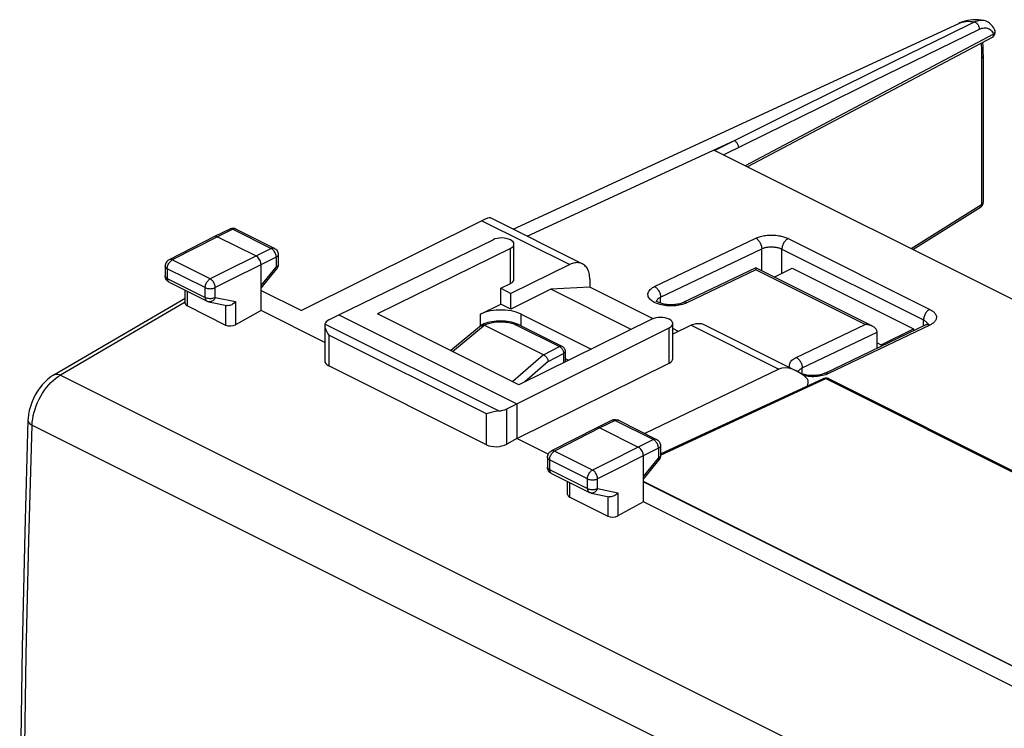
# Model space of a CAD drawing. Units: millimetres. Extents: x -40.1 to 39.2, y -36.7 to 37.4.
# Drawn here: x -40.1 to -5.6, y 12.6 to 37.4 of the extents above; entities that cross this region are included whole.
import ezdxf

# ---------------------------------------------------------------- set-up
doc = ezdxf.new("R2010")
doc.units = ezdxf.units.MM
doc.header["$LTSCALE"] = 16.335
doc.layers.get('0').update_dxf_attribs({"linetype": 'CONTINUOUS'})
for name, color, linetype in [('ASSI', 7, 'CONTINUOUS'), ('DRAFT', 7, 'CONTINUOUS'), ('IMPORT_IGES', 7, 'CONTINUOUS'), ('RACCORDO', 7, 'CONTINUOUS')]:
    doc.layers.add(name, color=color, linetype=linetype)

msp = doc.modelspace()

# ---------------------------------------------------------------- linework, layer by layer
at = {"color": 7, "linetype": 'CONTINUOUS'}
for p, q in [((-21.492, 27.976), (-22.89, 27.278)), ((-20.132, 28.05), (-21.492, 27.976)), ((-18.681, 26.571), (-21.492, 27.976)), ((-17.919, 26.944), (-20.132, 28.05)), ((-23.95, 27.101), (-23.243, 27.454)), ((-22.89, 27.278), (-23.243, 27.454)), ((-17.031, 26.5), (-17.229, 26.599))]:
    msp.add_line(p, q, dxfattribs=at)
msp.add_lwpolyline([(-22.536, 27.101), (-22.615, 27.136), (-22.7, 27.167), (-22.789, 27.193), (-22.884, 27.214), (-22.985, 27.23), (-23.087, 27.241), (-23.19, 27.246), (-23.296, 27.246), (-23.4, 27.241), (-23.502, 27.23), (-23.602, 27.214), (-23.697, 27.193), (-23.786, 27.167), (-23.871, 27.136), (-23.95, 27.101)], dxfattribs=at)
at = {"layer": 'ASSI', "color": 7, "linetype": 'CONTINUOUS'}
for p, q in [((-22.536, 27.101), (-20.089, 25.877)), ((-20.992, 25.549), (-20.874, 25.49))]:
    msp.add_line(p, q, dxfattribs=at)
at = {"layer": 'DRAFT', "color": 253, "linetype": 'CONTINUOUS'}
for p, q in [((-22.909, 28.17), (-22.909, 29.402)), ((-23.95, 26.691), (-23.95, 27.101)), ((-22.536, 26.695), (-22.536, 27.101)), ((-17.353, 25.394), (-17.353, 26.625))]:
    msp.add_line(p, q, dxfattribs=at)
at = {"layer": 'DRAFT', "color": 7, "linetype": 'CONTINUOUS'}
for p, q in [((-23.243, 28.007), (-22.909, 28.17)), ((-23.243, 27.454), (-23.243, 28.007)), ((-23.243, 28.007), (-22.89, 27.83)), ((-22.89, 27.278), (-22.89, 27.83)), ((-29.398, 26.117), (-31.622, 27.23)), ((-28.9, 27.081), (-22.677, 23.97)), ((-22.607, 24.636), (-27.556, 27.111)), ((-22.677, 22.757), (-17.353, 25.394)), ((-22.677, 23.97), (-22.677, 22.757)), ((-21.583, 22.21), (-22.677, 22.757)), ((-18.258, 21.247), (-2.491, 13.364)), ((-3.128, 12.982), (-18.258, 20.547))]:
    msp.add_line(p, q, dxfattribs=at)
for centre, start_param, end_param in [((-23.212, 28.321), -0.781899, 0.003483), ((-17.657, 25.544), -0.776081, 0.003546)]:
    msp.add_ellipse(centre, major_axis=(0.428, -0.003), ratio=0.494637, start_param=start_param, end_param=end_param, dxfattribs=at)
at = {"layer": 'IMPORT_IGES', "color": 7, "linetype": 'CONTINUOUS'}
for p, q in [((-13.686, 28.401), (-13.061, 28.714)), ((-13.061, 28.714), (-8.818, 26.592)), ((-9.95, 26.027), (-8.818, 26.592)), ((-8.818, 26.592), (-8.818, 26.517)), ((-10.091, 26.097), (-9.95, 26.027)), ((-9.95, 26.027), (-9.95, 25.976))]:
    msp.add_line(p, q, dxfattribs=at)
at = {"layer": 'RACCORDO', "color": 7, "linetype": 'CONTINUOUS'}
for p, q in [((-22.81, 30.071), (-7.227, 37.268)), ((-6.371, 37.371), (-6.371, 37.371)), ((-6.068, 36.777), (-14.624, 32.254)), ((-6.068, 36.777), (-6.05, 36.788)), ((-6.377, 36.174), (-6.377, 31.011)), ((28.399, 10.742), (-15.771, 32.828)), ((-6.379, 30.985), (-6.377, 31.011)), ((-8.835, 29.359), (-6.471, 30.841)), ((-23.9, 30.37), (-30.214, 27.225)), ((-23.619, 30.476), (-20.392, 28.862)), ((-32.719, 30.077), (-33.254, 29.816)), ((-32.702, 30.084), (-32.719, 30.077)), ((-32.497, 30.075), (-31.16, 29.407)), ((-33.256, 29.815), (-34.838, 29.003)), ((-33.254, 29.816), (-33.256, 29.815)), ((-33.143, 29.808), (-31.799, 29.137)), ((-28.9, 27.081), (-23.513, 29.705)), ((-22.909, 29.402), (-27.556, 27.111)), ((-22.784, 28.319), (-22.784, 29.551)), ((-31.022, 29.183), (-31.022, 28.836)), ((-34.974, 28.78), (-34.974, 28.44)), ((-31.622, 27.23), (-31.622, 28.832)), ((-31.622, 28.015), (-31.079, 28.677)), ((-20.833, 28.836), (-22.89, 27.83)), ((-14.331, 28.722), (-16.867, 27.509)), ((-10.25, 26.683), (-14.33, 28.722)), ((-34.971, 28.402), (-34.974, 28.441)), ((-20.132, 28.321), (-20.132, 28.05)), ((-34.836, 28.217), (-33.511, 27.554)), ((-34.271, 27.481), (-34.271, 27.934)), ((-31.622, 27.929), (-30.214, 27.225)), ((-38.863, 24.982), (-34.271, 27.66)), ((-34.198, 27.389), (-32.865, 26.722)), ((-33.45, 27.533), (-32.824, 27.403)), ((-31.622, 27.23), (-32.512, 26.733)), ((-29.254, 26.9), (-28.9, 27.081)), ((-17.96, 26.927), (-22.607, 24.636)), ((-29.398, 26.709), (-29.398, 25.475)), ((-29.396, 26.715), (-29.395, 26.686)), ((-23.932, 26.706), (-24.992, 25.829)), ((-23.904, 26.728), (-23.91, 26.724)), ((-23.9, 26.73), (-23.904, 26.728)), ((-23.894, 26.733), (-23.9, 26.73)), ((-23.9, 26.73), (-23.896, 26.732)), ((-23.832, 26.761), (-23.896, 26.732)), ((-23.765, 26.785), (-23.832, 26.761)), ((-21.748, 25.685), (-23.819, 26.72)), ((-23.035, 23.79), (-17.353, 26.625)), ((-22.662, 26.755), (-22.729, 26.781)), ((-22.598, 26.726), (-22.662, 26.755)), ((-22.598, 26.726), (-21.103, 25.978)), ((-17.229, 25.542), (-17.229, 26.774)), ((-16.59, 26.715), (-17.229, 26.403)), ((-16.149, 26.74), (-12.922, 25.127)), ((-8.382, 26.726), (-11.918, 25.034)), ((-10.091, 25.908), (-10.091, 26.475)), ((-20.992, 25.8), (-20.992, 25.432)), ((-23.74, 22.536), (-29.251, 25.292)), ((-13.523, 25.182), (-18.207, 22.93)), ((-17.658, 22.225), (-11.963, 24.855)), ((-11.795, 24.855), (-11.79, 24.852)), ((-11.79, 24.852), (7.484, 15.215)), ((-19.891, 23.133), (-21.474, 22.321)), ((-19.89, 23.134), (-19.891, 23.133)), ((-19.354, 23.394), (-19.89, 23.134)), ((-19.778, 23.126), (-18.435, 22.455)), ((-19.151, 23.401), (-19.133, 23.393)), ((-19.133, 23.393), (-17.796, 22.725)), ((-22.677, 22.757), (-23.035, 22.558)), ((-17.658, 22.501), (-17.658, 22.153)), ((-21.61, 22.098), (-21.61, 21.758)), ((-18.258, 20.547), (-18.258, 22.15)), ((-21.607, 21.72), (-21.61, 21.759)), ((-18.258, 21.333), (-17.714, 21.995)), ((-17.694, 22.024), (-17.714, 21.995)), ((-21.472, 21.535), (-20.147, 20.872)), ((-20.907, 20.798), (-20.907, 21.252)), ((-2.484, 13.367), (-18.258, 21.255)), ((-20.834, 20.707), (-19.501, 20.04)), ((-20.086, 20.851), (-19.46, 20.72)), ((-18.258, 20.547), (-19.148, 20.051))]:
    msp.add_line(p, q, dxfattribs=at)
at = {"layer": 'RACCORDO', "color": 253, "linetype": 'CONTINUOUS'}
for p, q in [((-6.017, 36.885), (-14.703, 32.293)), ((-8.352, 36.167), (-6.514, 37.061)), ((-5.975, 37.029), (-5.974, 37.025)), ((-6.068, 36.777), (-6.064, 36.78)), ((-10.213, 35.257), (-8.352, 36.167)), ((-11.309, 35.046), (-9.442, 35.967)), ((-6.433, 36.104), (-6.433, 30.941)), ((-12.095, 34.332), (-10.213, 35.257)), ((-13.188, 34.114), (-11.309, 35.046)), ((-15.077, 33.172), (-13.188, 34.114)), ((-13.986, 33.399), (-12.095, 34.332)), ((-15.456, 32.67), (-13.986, 33.399)), ((-22.321, 29.826), (-15.077, 33.172)), ((-15.771, 32.828), (-15.077, 33.172)), ((-6.377, 31.008), (-6.377, 31.011)), ((-8.903, 29.393), (-6.433, 30.941)), ((-6.47, 30.841), (-6.471, 30.841)), ((-23.9, 30.37), (-20.833, 28.836)), ((-32.608, 30.069), (-33.143, 29.808)), ((-32.608, 30.069), (-31.271, 29.4)), ((-33.143, 29.808), (-34.725, 28.996)), ((-17.865, 28.066), (-14.33, 29.758)), ((-13.198, 29.746), (-8.249, 27.271)), ((-31.271, 29.4), (-33.4, 28.334)), ((-31.248, 29.387), (-31.271, 29.4)), ((-17.657, 27.698), (-14.121, 29.39)), ((-14.121, 28.618), (-14.121, 29.39)), ((-13.414, 28.537), (-13.414, 29.378)), ((-13.414, 29.378), (-8.465, 26.903)), ((-34.748, 28.983), (-34.725, 28.996)), ((-33.4, 28.334), (-34.725, 28.996)), ((-31.094, 29.095), (-33.224, 28.029)), ((-31.094, 29.095), (-31.094, 28.748)), ((-34.901, 28.692), (-34.901, 28.352)), ((-33.576, 28.03), (-34.901, 28.692)), ((-31.622, 28.105), (-31.094, 28.748)), ((-31.079, 28.677), (-31.079, 28.677)), ((-14.33, 28.651), (-16.734, 27.5)), ((-10.511, 26.741), (-14.33, 28.651)), ((-34.901, 28.352), (-33.576, 27.69)), ((-34.198, 27.389), (-34.198, 27.898)), ((-33.576, 27.69), (-33.576, 28.03)), ((-33.224, 27.689), (-33.224, 28.029)), ((-33.224, 27.689), (-32.512, 27.541)), ((-32.512, 27.541), (-32.512, 26.733)), ((-17.657, 27.486), (-17.657, 27.698)), ((-34.271, 27.518), (-38.634, 24.974)), ((-32.865, 27.403), (-32.865, 26.722)), ((-16.783, 27.479), (-16.834, 27.459)), ((-16.734, 27.5), (-16.783, 27.479)), ((-8.465, 26.687), (-8.465, 26.903)), ((-23.317, 23.719), (-29.393, 26.757)), ((-23.896, 26.732), (-23.889, 26.735)), ((-23.866, 26.704), (-23.848, 26.696)), ((-23.864, 26.74), (-23.851, 26.739)), ((-23.819, 26.72), (-23.809, 26.725)), ((-22.688, 26.72), (-21.192, 25.973)), ((-22.598, 26.726), (-22.601, 26.728)), ((-16.59, 26.715), (-13.523, 25.182)), ((-12.916, 25.591), (-10.511, 26.741)), ((-8.249, 26.717), (-11.784, 25.025)), ((-29.251, 26.372), (-29.251, 25.292)), ((-23.74, 23.617), (-29.251, 26.372)), ((-12.707, 25.223), (-10.091, 26.475)), ((-21.748, 25.685), (-21.192, 25.973)), ((-21.103, 25.978), (-21.103, 25.978)), ((-21.749, 25.685), (-22.823, 24.745)), ((-21.585, 25.452), (-21.048, 25.73)), ((-21.048, 25.73), (-21.048, 25.404)), ((-21.585, 25.452), (-22.401, 24.738)), ((-12.707, 25.012), (-12.707, 25.223)), ((-38.634, 24.974), (8.048, 1.633)), ((-17.658, 22.178), (-11.877, 24.848)), ((-11.963, 24.855), (-11.959, 24.857)), ((-11.833, 25.004), (-11.884, 24.985)), ((-11.877, 24.848), (7.398, 15.211)), ((-11.784, 25.025), (-11.833, 25.004)), ((-23.035, 22.558), (-23.035, 23.79)), ((-23.74, 22.536), (-23.74, 23.617)), ((-39.626, 23.222), (7.032, -0.107)), ((-19.778, 23.126), (-21.361, 22.314)), ((-19.244, 23.387), (-19.778, 23.126)), ((-19.244, 23.387), (-17.907, 22.718)), ((-17.907, 22.718), (-20.036, 21.652)), ((-17.883, 22.705), (-17.907, 22.718)), ((-17.796, 22.725), (-17.796, 22.725)), ((-17.73, 22.413), (-19.859, 21.347)), ((-17.73, 22.413), (-17.73, 22.066)), ((-21.384, 22.301), (-21.361, 22.314)), ((-20.036, 21.652), (-21.361, 22.314)), ((-18.258, 21.423), (-17.73, 22.066)), ((-21.537, 22.01), (-21.537, 21.67)), ((-20.212, 21.347), (-21.537, 22.01)), ((-21.537, 21.67), (-20.212, 21.007)), ((-20.212, 21.007), (-20.212, 21.347)), ((-19.859, 21.007), (-19.859, 21.347)), ((-20.834, 20.707), (-20.834, 21.216)), ((-19.859, 21.007), (-19.148, 20.858)), ((-19.501, 20.72), (-19.501, 20.04)), ((-19.148, 20.858), (-19.148, 20.051))]:
    msp.add_line(p, q, dxfattribs=at)
for points in [[(-9.442, 35.967), (-7.601, 36.871), (-6.688, 37.317)], [(-7.227, 37.268), (-7.182, 37.286), (-7.118, 37.308), (-7.051, 37.324), (-6.982, 37.334), (-6.91, 37.339), (-6.838, 37.337), (-6.764, 37.33), (-6.688, 37.317)], [(-6.688, 37.317), (-6.636, 37.34), (-6.584, 37.357), (-6.532, 37.37), (-6.482, 37.376), (-6.432, 37.378), (-6.384, 37.374), (-6.371, 37.371)], [(-6.688, 37.317), (-6.671, 37.313), (-6.654, 37.305), (-6.637, 37.296), (-6.62, 37.284), (-6.603, 37.269), (-6.588, 37.253), (-6.573, 37.235), (-6.56, 37.215), (-6.548, 37.195), (-6.538, 37.173), (-6.529, 37.15), (-6.522, 37.128), (-6.518, 37.105), (-6.515, 37.083), (-6.514, 37.061)], [(-6.514, 37.061), (-6.472, 37.08), (-6.431, 37.094), (-6.391, 37.103), (-6.351, 37.109), (-6.311, 37.11), (-6.273, 37.107), (-6.237, 37.099), (-6.201, 37.087), (-6.168, 37.071), (-6.137, 37.05), (-6.108, 37.025), (-6.081, 36.996)], [(-6.081, 36.996), (-6.057, 36.963), (-6.036, 36.926), (-6.017, 36.885)], [(-6.064, 36.78), (-6.053, 36.787), (-6.044, 36.797), (-6.036, 36.808), (-6.029, 36.821), (-6.024, 36.835), (-6.02, 36.85), (-6.018, 36.867), (-6.017, 36.885)], [(-5.974, 37.025), (-5.97, 37.012), (-5.969, 36.999), (-5.968, 36.985), (-5.97, 36.971), (-5.973, 36.957), (-5.978, 36.944), (-5.984, 36.931), (-5.991, 36.919), (-5.999, 36.907), (-6.007, 36.896), (-6.017, 36.885)], [(-6.457, 36.572), (-6.452, 36.532), (-6.447, 36.485), (-6.443, 36.438), (-6.44, 36.39), (-6.438, 36.343), (-6.436, 36.295), (-6.435, 36.247), (-6.434, 36.199), (-6.433, 36.151), (-6.433, 36.104)], [(-6.377, 36.126), (-6.378, 36.115), (-6.381, 36.105), (-6.387, 36.094), (-6.396, 36.084), (-6.406, 36.074), (-6.419, 36.065), (-6.433, 36.056)], [(-15.077, 33.172), (-15.058, 33.162), (-15.039, 33.148), (-15.022, 33.132), (-15.005, 33.114), (-14.99, 33.094), (-14.976, 33.072), (-14.963, 33.049), (-14.953, 33.025), (-14.945, 33), (-14.939, 32.976), (-14.936, 32.952), (-14.935, 32.928)], [(-6.433, 30.941), (-6.421, 30.948), (-6.41, 30.956), (-6.401, 30.964), (-6.393, 30.972), (-6.386, 30.98), (-6.381, 30.989), (-6.378, 30.999), (-6.377, 31.006)], [(-6.433, 30.941), (-6.433, 30.924), (-6.434, 30.908), (-6.436, 30.893), (-6.441, 30.88), (-6.446, 30.867), (-6.453, 30.857), (-6.462, 30.848), (-6.47, 30.841)], [(-32.608, 30.069), (-32.631, 30.078), (-32.653, 30.084), (-32.675, 30.086), (-32.695, 30.084), (-32.715, 30.078), (-32.719, 30.077)], [(-32.497, 30.075), (-32.501, 30.077), (-32.52, 30.083), (-32.541, 30.086), (-32.563, 30.084), (-32.585, 30.078), (-32.608, 30.069)], [(-14.33, 29.758), (-14.301, 29.771), (-14.27, 29.784), (-14.236, 29.796), (-14.2, 29.808), (-14.161, 29.819), (-14.119, 29.829), (-14.075, 29.839), (-14.029, 29.847), (-13.981, 29.854), (-13.931, 29.859), (-13.881, 29.863), (-13.83, 29.866), (-13.778, 29.866), (-13.726, 29.865), (-13.675, 29.863), (-13.625, 29.859), (-13.575, 29.853), (-13.527, 29.846), (-13.481, 29.838), (-13.436, 29.828), (-13.395, 29.818), (-13.356, 29.807), (-13.32, 29.796), (-13.286, 29.784), (-13.254, 29.771), (-13.225, 29.759), (-13.198, 29.746)], [(-14.33, 29.758), (-14.308, 29.745), (-14.286, 29.73), (-14.264, 29.712), (-14.244, 29.692), (-14.224, 29.67), (-14.206, 29.645), (-14.189, 29.62), (-14.173, 29.592), (-14.16, 29.564), (-14.148, 29.535), (-14.138, 29.506), (-14.131, 29.476), (-14.125, 29.447), (-14.122, 29.418), (-14.121, 29.39)], [(-13.198, 29.746), (-13.221, 29.733), (-13.243, 29.718), (-13.265, 29.701), (-13.286, 29.681), (-13.306, 29.659), (-13.325, 29.634), (-13.343, 29.608), (-13.359, 29.581), (-13.373, 29.553), (-13.385, 29.524), (-13.396, 29.494), (-13.404, 29.464), (-13.41, 29.435), (-13.413, 29.406), (-13.414, 29.378)], [(-31.16, 29.407), (-31.164, 29.408), (-31.183, 29.415), (-31.204, 29.417), (-31.225, 29.415), (-31.248, 29.41), (-31.271, 29.4)], [(-31.204, 29.351), (-31.226, 29.371), (-31.248, 29.387)], [(-31.118, 29.216), (-31.131, 29.246), (-31.146, 29.275), (-31.163, 29.303), (-31.183, 29.328), (-31.204, 29.351)], [(-14.121, 29.39), (-14.104, 29.398), (-14.084, 29.406), (-14.063, 29.413), (-14.04, 29.42), (-14.016, 29.427), (-13.99, 29.433), (-13.962, 29.439), (-13.933, 29.444), (-13.903, 29.448), (-13.872, 29.451), (-13.841, 29.453), (-13.809, 29.455), (-13.776, 29.455), (-13.744, 29.454), (-13.712, 29.452), (-13.681, 29.449), (-13.65, 29.446), (-13.62, 29.441), (-13.591, 29.436), (-13.563, 29.43), (-13.537, 29.423), (-13.513, 29.416), (-13.49, 29.409), (-13.469, 29.402), (-13.449, 29.394), (-13.431, 29.386), (-13.414, 29.378)], [(-34.877, 28.812), (-34.865, 28.842), (-34.849, 28.871), (-34.832, 28.899), (-34.812, 28.924), (-34.792, 28.947)], [(-34.725, 28.996), (-34.749, 29.006), (-34.771, 29.012), (-34.793, 29.014), (-34.814, 29.011), (-34.833, 29.005), (-34.838, 29.003)], [(-34.792, 28.947), (-34.77, 28.967), (-34.748, 28.983)], [(-31.094, 29.095), (-31.095, 29.124), (-31.1, 29.155), (-31.107, 29.185), (-31.118, 29.216)], [(-31.022, 29.183), (-31.024, 29.168), (-31.03, 29.152), (-31.04, 29.136), (-31.055, 29.121), (-31.073, 29.108), (-31.094, 29.095)], [(-34.901, 28.692), (-34.923, 28.704), (-34.941, 28.718), (-34.955, 28.733), (-34.966, 28.748), (-34.972, 28.764), (-34.974, 28.78)], [(-34.901, 28.692), (-34.9, 28.721), (-34.895, 28.751), (-34.888, 28.782), (-34.877, 28.812)], [(-31.022, 28.836), (-31.024, 28.82), (-31.03, 28.804), (-31.04, 28.788), (-31.055, 28.774), (-31.073, 28.76), (-31.094, 28.748)], [(-31.094, 28.748), (-31.084, 28.73), (-31.077, 28.714), (-31.074, 28.7), (-31.074, 28.688), (-31.077, 28.679), (-31.079, 28.677)], [(-34.901, 28.352), (-34.923, 28.364), (-34.941, 28.378), (-34.955, 28.393), (-34.966, 28.408), (-34.972, 28.424), (-34.974, 28.44)], [(-34.901, 28.352), (-34.9, 28.327), (-34.896, 28.304), (-34.89, 28.283), (-34.882, 28.264), (-34.872, 28.247)], [(-34.872, 28.247), (-34.859, 28.233), (-34.846, 28.222)], [(-33.54, 28.179), (-33.525, 28.208), (-33.507, 28.235), (-33.488, 28.261), (-33.468, 28.283), (-33.446, 28.304), (-33.423, 28.32), (-33.4, 28.334)], [(-33.224, 28.029), (-33.225, 28.058), (-33.23, 28.088), (-33.238, 28.119), (-33.248, 28.15), (-33.261, 28.18), (-33.276, 28.209), (-33.294, 28.236), (-33.313, 28.262), (-33.334, 28.284), (-33.356, 28.304), (-33.378, 28.321), (-33.4, 28.334)], [(-33.576, 28.03), (-33.575, 28.058), (-33.57, 28.088), (-33.563, 28.119), (-33.553, 28.149), (-33.54, 28.179)], [(-33.576, 28.03), (-33.552, 28.019), (-33.526, 28.01), (-33.497, 28.003), (-33.466, 27.997)], [(-33.466, 27.997), (-33.434, 27.994), (-33.401, 27.993), (-33.368, 27.994), (-33.336, 27.997), (-33.305, 28.002), (-33.276, 28.009), (-33.248, 28.018), (-33.224, 28.029)], [(-17.842, 27.501), (-17.888, 27.524), (-17.929, 27.548), (-17.967, 27.574), (-18, 27.601), (-18.029, 27.629), (-18.053, 27.659), (-18.072, 27.689), (-18.086, 27.72), (-18.095, 27.751), (-18.099, 27.782), (-18.098, 27.813), (-18.092, 27.845), (-18.081, 27.876), (-18.064, 27.906), (-18.043, 27.935), (-18.016, 27.964), (-17.985, 27.992), (-17.95, 28.018), (-17.91, 28.042), (-17.865, 28.066)], [(-17.865, 28.066), (-17.843, 28.053), (-17.821, 28.038), (-17.8, 28.02), (-17.779, 28), (-17.76, 27.977), (-17.741, 27.953), (-17.724, 27.927), (-17.709, 27.9), (-17.695, 27.872), (-17.684, 27.843), (-17.674, 27.813), (-17.666, 27.784), (-17.661, 27.755), (-17.658, 27.726), (-17.657, 27.698)], [(-33.576, 27.69), (-33.575, 27.665), (-33.571, 27.642), (-33.565, 27.621), (-33.557, 27.601), (-33.547, 27.585), (-33.534, 27.571), (-33.52, 27.56), (-33.511, 27.554)], [(-33.576, 27.69), (-33.552, 27.679), (-33.524, 27.67), (-33.495, 27.663), (-33.464, 27.657), (-33.432, 27.654)], [(-33.224, 27.689), (-33.237, 27.66), (-33.253, 27.632), (-33.271, 27.607), (-33.291, 27.585), (-33.314, 27.567), (-33.338, 27.552), (-33.363, 27.54), (-33.388, 27.533), (-33.414, 27.53), (-33.439, 27.531), (-33.45, 27.533)], [(-33.432, 27.654), (-33.4, 27.653), (-33.367, 27.654)], [(-33.367, 27.654), (-33.335, 27.657), (-33.304, 27.662), (-33.275, 27.67), (-33.248, 27.679), (-33.224, 27.689)], [(-17.803, 27.53), (-17.803, 27.543), (-17.799, 27.562), (-17.792, 27.581), (-17.781, 27.6)], [(-17.781, 27.6), (-17.768, 27.618), (-17.752, 27.636), (-17.732, 27.653), (-17.71, 27.669), (-17.685, 27.684), (-17.657, 27.698)], [(-17.741, 27.461), (-17.793, 27.48), (-17.842, 27.501)], [(-16.944, 27.428), (-17.004, 27.416), (-17.065, 27.406), (-17.127, 27.399), (-17.19, 27.394), (-17.254, 27.391), (-17.318, 27.392), (-17.382, 27.394), (-17.445, 27.399), (-17.508, 27.407), (-17.569, 27.417), (-17.629, 27.429), (-17.686, 27.444), (-17.741, 27.461)], [(-16.834, 27.459), (-16.888, 27.443), (-16.944, 27.428)], [(-16.734, 27.5), (-16.756, 27.509), (-16.778, 27.516), (-16.8, 27.52), (-16.821, 27.52), (-16.841, 27.518), (-16.859, 27.512), (-16.867, 27.509)], [(-8.249, 27.271), (-8.271, 27.259), (-8.293, 27.244), (-8.315, 27.226), (-8.336, 27.206), (-8.356, 27.184), (-8.375, 27.159), (-8.393, 27.134), (-8.409, 27.106), (-8.423, 27.078), (-8.436, 27.049), (-8.446, 27.019), (-8.454, 26.989), (-8.46, 26.96), (-8.463, 26.931), (-8.465, 26.903)], [(-8.249, 27.271), (-8.221, 27.257), (-8.195, 27.241), (-8.169, 27.224), (-8.144, 27.206), (-8.12, 27.187), (-8.098, 27.167), (-8.078, 27.145), (-8.06, 27.122), (-8.045, 27.099), (-8.033, 27.075), (-8.023, 27.05), (-8.017, 27.025), (-8.015, 27), (-8.015, 26.974), (-8.019, 26.949), (-8.026, 26.925), (-8.037, 26.901), (-8.05, 26.877), (-8.065, 26.854), (-8.084, 26.833), (-8.104, 26.812), (-8.126, 26.793), (-8.149, 26.776), (-8.173, 26.759), (-8.197, 26.744), (-8.223, 26.73), (-8.249, 26.717)], [(-8.465, 26.903), (-8.448, 26.894), (-8.431, 26.885), (-8.415, 26.874), (-8.399, 26.863), (-8.384, 26.851), (-8.371, 26.838), (-8.358, 26.825)], [(-24.931, 25.799), (-23.843, 26.7), (-23.838, 26.704), (-23.833, 26.708), (-23.828, 26.712), (-23.823, 26.716), (-23.818, 26.72)], [(-23.937, 26.703), (-23.935, 26.704), (-23.925, 26.709), (-23.912, 26.712), (-23.898, 26.712), (-23.883, 26.709), (-23.866, 26.704)], [(-23.889, 26.735), (-23.877, 26.738), (-23.864, 26.74)], [(-23.851, 26.739), (-23.837, 26.736), (-23.823, 26.732), (-23.809, 26.725)], [(-23.809, 26.725), (-23.78, 26.739), (-23.746, 26.753), (-23.71, 26.766), (-23.669, 26.779), (-23.625, 26.792), (-23.578, 26.803), (-23.528, 26.813), (-23.475, 26.822), (-23.42, 26.829), (-23.364, 26.834), (-23.306, 26.837), (-23.248, 26.838), (-23.19, 26.836), (-23.132, 26.833), (-23.075, 26.828), (-23.021, 26.82), (-22.968, 26.811), (-22.918, 26.801), (-22.871, 26.789), (-22.827, 26.776), (-22.786, 26.762), (-22.75, 26.749), (-22.717, 26.735), (-22.688, 26.72)], [(-22.601, 26.728), (-22.617, 26.733), (-22.633, 26.734), (-22.651, 26.733), (-22.669, 26.728), (-22.688, 26.72)], [(-8.249, 26.717), (-8.271, 26.727), (-8.293, 26.733), (-8.314, 26.737), (-8.335, 26.738), (-8.355, 26.735), (-8.374, 26.73), (-8.382, 26.726)], [(-8.358, 26.825), (-8.347, 26.811), (-8.337, 26.796), (-8.33, 26.781), (-8.324, 26.766), (-8.323, 26.761)], [(-21.103, 25.978), (-21.109, 25.981), (-21.122, 25.985), (-21.135, 25.987), (-21.149, 25.986), (-21.163, 25.984), (-21.178, 25.979), (-21.192, 25.973)], [(-21.192, 25.973), (-21.177, 25.965), (-21.162, 25.955), (-21.148, 25.943), (-21.134, 25.93)], [(-21.134, 25.93), (-21.12, 25.915), (-21.108, 25.899), (-21.096, 25.882)], [(-21.096, 25.882), (-21.085, 25.864), (-21.076, 25.845), (-21.068, 25.826), (-21.061, 25.807), (-21.055, 25.787), (-21.051, 25.768), (-21.049, 25.749), (-21.048, 25.73)], [(-20.992, 25.8), (-20.992, 25.795), (-20.994, 25.785), (-20.999, 25.774), (-21.005, 25.765), (-21.013, 25.755), (-21.023, 25.746), (-21.035, 25.738), (-21.048, 25.73)], [(-13.13, 25.231), (-13.136, 25.245), (-13.146, 25.276), (-13.15, 25.307), (-13.149, 25.339), (-13.142, 25.37), (-13.131, 25.401), (-13.115, 25.431), (-13.093, 25.461), (-13.067, 25.489), (-13.036, 25.517), (-13, 25.543), (-12.96, 25.567), (-12.916, 25.591)], [(-12.916, 25.591), (-12.894, 25.578), (-12.872, 25.563), (-12.85, 25.545), (-12.83, 25.525), (-12.81, 25.503), (-12.792, 25.478), (-12.775, 25.452), (-12.759, 25.425), (-12.746, 25.397), (-12.734, 25.368), (-12.724, 25.339), (-12.716, 25.309), (-12.711, 25.28), (-12.708, 25.251), (-12.707, 25.223)], [(-12.832, 25.125), (-12.818, 25.143), (-12.802, 25.161), (-12.782, 25.178), (-12.76, 25.194), (-12.735, 25.209), (-12.707, 25.223)], [(-39.626, 23.222), (-39.619, 23.331), (-39.605, 23.443), (-39.585, 23.557), (-39.557, 23.672), (-39.523, 23.787), (-39.482, 23.902), (-39.435, 24.016), (-39.383, 24.128), (-39.324, 24.237), (-39.261, 24.342), (-39.193, 24.443), (-39.121, 24.539), (-39.046, 24.629), (-38.968, 24.712), (-38.887, 24.789)], [(-38.887, 24.789), (-38.804, 24.858), (-38.719, 24.92), (-38.634, 24.974)], [(-38.862, 24.983), (-38.845, 24.992), (-38.808, 25.003), (-38.767, 25.007), (-38.725, 25.004), (-38.68, 24.992), (-38.634, 24.974)], [(-12.849, 25.087), (-12.849, 25.087), (-12.842, 25.106), (-12.832, 25.125)], [(-11.995, 24.953), (-12.054, 24.941), (-12.115, 24.931), (-12.177, 24.924), (-12.241, 24.919), (-12.304, 24.917), (-12.368, 24.917), (-12.432, 24.919), (-12.496, 24.924), (-12.558, 24.932), (-12.62, 24.942), (-12.649, 24.948)], [(-11.884, 24.985), (-11.938, 24.968), (-11.995, 24.953)], [(-11.959, 24.857), (-11.946, 24.86), (-11.933, 24.862), (-11.92, 24.862), (-11.906, 24.859), (-11.891, 24.854), (-11.877, 24.848)], [(-11.784, 25.025), (-11.806, 25.035), (-11.828, 25.041), (-11.85, 25.045), (-11.871, 25.045), (-11.891, 25.043), (-11.91, 25.037), (-11.918, 25.034)], [(-11.79, 24.852), (-11.795, 24.855), (-11.807, 24.859), (-11.82, 24.86), (-11.834, 24.86), (-11.848, 24.858), (-11.862, 24.854), (-11.877, 24.848)], [(-39.626, -12.393), (-39.743, -8.498), (-39.83, -4.586), (-39.888, -0.658), (-39.917, 3.285), (-39.917, 7.243), (-39.888, 11.216), (-39.83, 15.204), (-39.743, 19.206), (-39.626, 23.222)], [(-39.77, 23.393), (-39.77, 23.388), (-39.765, 23.358), (-39.753, 23.328), (-39.732, 23.299), (-39.704, 23.271), (-39.668, 23.246), (-39.626, 23.222)], [(-19.244, 23.387), (-19.267, 23.396), (-19.289, 23.402), (-19.311, 23.404), (-19.332, 23.402), (-19.351, 23.396), (-19.354, 23.394)], [(-19.133, 23.393), (-19.137, 23.395), (-19.157, 23.401), (-19.177, 23.403), (-19.199, 23.402), (-19.221, 23.396), (-19.244, 23.387)], [(-17.796, 22.725), (-17.8, 22.727), (-17.819, 22.733), (-17.84, 22.735), (-17.862, 22.733), (-17.884, 22.727), (-17.907, 22.718)], [(-17.839, 22.668), (-17.861, 22.688), (-17.883, 22.705)], [(-17.753, 22.533), (-17.766, 22.563), (-17.781, 22.592), (-17.798, 22.62), (-17.818, 22.645), (-17.839, 22.668)], [(-17.73, 22.413), (-17.731, 22.442), (-17.736, 22.472), (-17.743, 22.503), (-17.753, 22.533)], [(-17.658, 22.501), (-17.66, 22.484), (-17.666, 22.468), (-17.677, 22.453), (-17.691, 22.438), (-17.709, 22.425), (-17.73, 22.413)], [(-21.537, 22.01), (-21.558, 22.022), (-21.576, 22.036), (-21.591, 22.05), (-21.601, 22.066), (-21.608, 22.082), (-21.61, 22.098)], [(-21.537, 22.01), (-21.535, 22.038), (-21.531, 22.068), (-21.524, 22.098), (-21.514, 22.128)], [(-21.514, 22.128), (-21.501, 22.158), (-21.486, 22.187), (-21.469, 22.215), (-21.449, 22.24), (-21.429, 22.263)], [(-21.361, 22.314), (-21.384, 22.324), (-21.407, 22.33), (-21.429, 22.331), (-21.45, 22.329), (-21.47, 22.323), (-21.474, 22.321)], [(-21.429, 22.263), (-21.407, 22.284), (-21.384, 22.301)], [(-17.658, 22.153), (-17.66, 22.138), (-17.666, 22.122), (-17.676, 22.106), (-17.69, 22.091), (-17.708, 22.078), (-17.73, 22.066)], [(-17.73, 22.066), (-17.72, 22.048), (-17.713, 22.032), (-17.71, 22.018), (-17.71, 22.006), (-17.713, 21.997), (-17.714, 21.995)], [(-21.537, 21.67), (-21.558, 21.682), (-21.576, 21.696), (-21.591, 21.71), (-21.601, 21.726), (-21.608, 21.742), (-21.61, 21.758)], [(-21.537, 21.67), (-21.536, 21.645), (-21.532, 21.622), (-21.526, 21.601), (-21.518, 21.582), (-21.507, 21.565)], [(-21.507, 21.565), (-21.495, 21.551), (-21.481, 21.54)], [(-20.212, 21.347), (-20.21, 21.376), (-20.206, 21.407), (-20.198, 21.437), (-20.188, 21.468), (-20.175, 21.498), (-20.16, 21.527), (-20.142, 21.554), (-20.123, 21.579), (-20.102, 21.602), (-20.081, 21.622), (-20.059, 21.639), (-20.036, 21.652)], [(-20.212, 21.347), (-20.187, 21.337), (-20.16, 21.328), (-20.131, 21.32), (-20.1, 21.315), (-20.067, 21.312), (-20.035, 21.311), (-20.002, 21.312), (-19.97, 21.315), (-19.939, 21.32), (-19.91, 21.328), (-19.883, 21.336), (-19.859, 21.347)], [(-19.859, 21.347), (-19.861, 21.376), (-19.866, 21.406), (-19.873, 21.436), (-19.883, 21.467), (-19.896, 21.497), (-19.911, 21.526), (-19.929, 21.553), (-19.948, 21.578), (-19.969, 21.601), (-19.991, 21.621), (-20.013, 21.638), (-20.036, 21.652)], [(-20.212, 21.007), (-20.211, 20.983), (-20.207, 20.96), (-20.201, 20.938), (-20.193, 20.919), (-20.182, 20.903), (-20.17, 20.889), (-20.156, 20.877), (-20.147, 20.872)], [(-20.212, 21.007), (-20.187, 20.997), (-20.16, 20.988), (-20.131, 20.98), (-20.1, 20.975), (-20.068, 20.972)], [(-19.859, 21.007), (-19.872, 20.978), (-19.888, 20.95), (-19.907, 20.925), (-19.927, 20.903), (-19.95, 20.885), (-19.973, 20.869), (-19.998, 20.858), (-20.024, 20.851), (-20.049, 20.848), (-20.075, 20.849), (-20.086, 20.851)], [(-20.003, 20.972), (-19.971, 20.975), (-19.94, 20.98), (-19.911, 20.987), (-19.884, 20.996), (-19.859, 21.007)], [(-20.068, 20.972), (-20.035, 20.971), (-20.003, 20.972)]]:
    msp.add_lwpolyline(points, dxfattribs=at)
at = {"layer": 'RACCORDO', "color": 7, "linetype": 'CONTINUOUS'}
for points in [[(-6.74, 37.392), (-6.834, 37.382), (-6.927, 37.366), (-7.017, 37.344), (-7.106, 37.317), (-7.191, 37.284), (-7.227, 37.267)], [(-6.371, 37.371), (-6.451, 37.384), (-6.548, 37.393), (-6.644, 37.396), (-6.74, 37.392)], [(-5.976, 37.029), (-5.995, 37.074), (-6.021, 37.121), (-6.051, 37.166), (-6.084, 37.208), (-6.12, 37.245), (-6.161, 37.279), (-6.204, 37.309), (-6.25, 37.333), (-6.298, 37.352), (-6.347, 37.367), (-6.371, 37.371)], [(-6.05, 36.788), (-6.033, 36.8), (-6.018, 36.814), (-6.004, 36.83), (-5.992, 36.847), (-5.982, 36.866), (-5.973, 36.886), (-5.967, 36.907), (-5.963, 36.928), (-5.961, 36.95), (-5.962, 36.972)], [(-5.962, 36.972), (-5.965, 36.993), (-5.97, 37.014), (-5.975, 37.029)], [(-6.377, 36.174), (-6.378, 36.281), (-6.381, 36.385), (-6.385, 36.485), (-6.392, 36.581), (-6.395, 36.604)], [(-6.47, 30.841), (-6.462, 30.847), (-6.444, 30.862), (-6.427, 30.878), (-6.413, 30.897), (-6.4, 30.917), (-6.39, 30.938), (-6.383, 30.961), (-6.379, 30.985)], [(-32.497, 30.075), (-32.535, 30.091), (-32.576, 30.1), (-32.618, 30.102), (-32.661, 30.096), (-32.702, 30.084)], [(-33.143, 29.808), (-33.173, 29.82), (-33.203, 29.825), (-33.231, 29.823), (-33.254, 29.816)], [(-31.16, 29.407), (-31.132, 29.39), (-31.105, 29.37), (-31.082, 29.346), (-31.062, 29.318), (-31.045, 29.288)], [(-31.045, 29.288), (-31.033, 29.256), (-31.025, 29.223), (-31.022, 29.188), (-31.022, 29.183)], [(-34.838, 29.003), (-34.866, 28.986), (-34.892, 28.966), (-34.916, 28.941), (-34.936, 28.914), (-34.952, 28.884)], [(-31.622, 28.832), (-31.625, 28.871), (-31.633, 28.911), (-31.646, 28.952), (-31.664, 28.991), (-31.686, 29.029), (-31.711, 29.063), (-31.739, 29.093), (-31.769, 29.118), (-31.799, 29.137)], [(-34.952, 28.884), (-34.964, 28.852), (-34.971, 28.819), (-34.974, 28.784), (-34.974, 28.78)], [(-31.022, 28.836), (-31.022, 28.818), (-31.026, 28.789), (-31.033, 28.761), (-31.044, 28.734), (-31.057, 28.707), (-31.074, 28.683), (-31.079, 28.677)], [(-20.392, 28.862), (-20.406, 28.868), (-20.443, 28.883), (-20.482, 28.893), (-20.522, 28.9), (-20.564, 28.903), (-20.607, 28.901), (-20.651, 28.896), (-20.696, 28.887), (-20.741, 28.874), (-20.786, 28.857), (-20.833, 28.836)], [(-20.132, 28.321), (-20.133, 28.377), (-20.138, 28.431), (-20.145, 28.482), (-20.156, 28.532), (-20.169, 28.579), (-20.185, 28.624), (-20.204, 28.666), (-20.226, 28.705), (-20.25, 28.741), (-20.276, 28.773), (-20.306, 28.803), (-20.337, 28.828), (-20.37, 28.85), (-20.392, 28.862)], [(-14.331, 28.723), (-14.331, 28.723), (-14.33, 28.722), (-14.33, 28.719), (-14.33, 28.714), (-14.33, 28.709), (-14.33, 28.702), (-14.33, 28.694), (-14.33, 28.674)], [(-14.33, 28.674), (-14.33, 28.663), (-14.33, 28.651)], [(-34.836, 28.217), (-34.862, 28.232), (-34.889, 28.252), (-34.913, 28.277), (-34.934, 28.304), (-34.951, 28.335), (-34.963, 28.368), (-34.971, 28.402)], [(-33.45, 27.533), (-33.458, 27.535), (-33.466, 27.537), (-33.473, 27.539), (-33.481, 27.542), (-33.488, 27.544), (-33.495, 27.547), (-33.502, 27.55), (-33.509, 27.553), (-33.511, 27.554)], [(-32.512, 27.541), (-32.535, 27.516), (-32.56, 27.492), (-32.587, 27.471), (-32.616, 27.451), (-32.647, 27.434), (-32.679, 27.42), (-32.712, 27.409), (-32.745, 27.402), (-32.777, 27.399), (-32.808, 27.4), (-32.825, 27.403)], [(-16.867, 27.509), (-16.889, 27.499), (-16.918, 27.488), (-16.95, 27.477), (-16.986, 27.466), (-17.024, 27.457), (-17.066, 27.449), (-17.109, 27.442), (-17.155, 27.436), (-17.202, 27.432), (-17.251, 27.43), (-17.3, 27.43), (-17.349, 27.431), (-17.397, 27.434), (-17.444, 27.439), (-17.491, 27.446), (-17.535, 27.454), (-17.576, 27.463), (-17.616, 27.473), (-17.651, 27.484), (-17.684, 27.496), (-17.713, 27.508), (-17.738, 27.52), (-17.759, 27.531), (-17.776, 27.542), (-17.79, 27.552), (-17.799, 27.559)], [(-22.729, 26.781), (-22.798, 26.803), (-22.87, 26.822), (-22.943, 26.837), (-23.018, 26.849), (-23.094, 26.857), (-23.17, 26.862), (-23.247, 26.864), (-23.324, 26.863), (-23.4, 26.858), (-23.476, 26.85), (-23.55, 26.839), (-23.624, 26.825), (-23.695, 26.807), (-23.765, 26.785)], [(-29.393, 26.757), (-29.396, 26.724), (-29.396, 26.715)], [(-29.395, 26.686), (-29.389, 26.643), (-29.376, 26.598), (-29.359, 26.552), (-29.337, 26.506), (-29.312, 26.46), (-29.284, 26.416), (-29.251, 26.372)], [(-23.91, 26.724), (-23.916, 26.719), (-23.924, 26.713), (-23.932, 26.706)], [(-23.819, 26.721), (-23.833, 26.727), (-23.846, 26.732), (-23.859, 26.735), (-23.872, 26.736), (-23.883, 26.735), (-23.894, 26.733)], [(-16.59, 26.715), (-16.544, 26.736), (-16.498, 26.753), (-16.453, 26.766), (-16.408, 26.775), (-16.364, 26.78), (-16.321, 26.781), (-16.28, 26.779), (-16.239, 26.772), (-16.2, 26.762), (-16.163, 26.747), (-16.149, 26.74)], [(-10.25, 26.683), (-10.255, 26.685), (-10.279, 26.696), (-10.304, 26.705), (-10.329, 26.714), (-10.355, 26.721), (-10.381, 26.727), (-10.407, 26.732), (-10.433, 26.736), (-10.459, 26.739), (-10.486, 26.741), (-10.511, 26.741)], [(-10.091, 26.48), (-10.094, 26.505), (-10.099, 26.529), (-10.108, 26.552), (-10.12, 26.573), (-10.135, 26.593), (-10.151, 26.612), (-10.169, 26.629), (-10.189, 26.645), (-10.21, 26.66), (-10.232, 26.673), (-10.25, 26.683)], [(-8.307, 26.776), (-8.307, 26.776), (-8.307, 26.776), (-8.309, 26.773), (-8.314, 26.769), (-8.322, 26.762), (-8.332, 26.754), (-8.346, 26.746), (-8.362, 26.736), (-8.382, 26.726)], [(-21.103, 25.978), (-21.086, 25.969), (-21.069, 25.957), (-21.054, 25.944), (-21.04, 25.929), (-21.027, 25.912), (-21.016, 25.894), (-21.007, 25.875), (-21, 25.855), (-20.995, 25.834), (-20.993, 25.813), (-20.992, 25.8)], [(-21.748, 25.685), (-21.729, 25.675), (-21.71, 25.661), (-21.691, 25.646), (-21.673, 25.628), (-21.656, 25.609), (-21.64, 25.588), (-21.626, 25.566), (-21.613, 25.543), (-21.603, 25.52), (-21.595, 25.497), (-21.588, 25.474), (-21.585, 25.452)], [(-38.862, 24.983), (-38.967, 24.915), (-39.074, 24.833), (-39.175, 24.74), (-39.27, 24.637), (-39.359, 24.526), (-39.441, 24.408), (-39.516, 24.282), (-39.582, 24.152), (-39.639, 24.017), (-39.687, 23.878), (-39.724, 23.738), (-39.751, 23.598), (-39.767, 23.458), (-39.77, 23.393)], [(-11.918, 25.034), (-11.94, 25.024), (-11.968, 25.013), (-12, 25.002), (-12.036, 24.991), (-12.074, 24.982), (-12.116, 24.974), (-12.16, 24.967), (-12.205, 24.961), (-12.253, 24.957), (-12.301, 24.955), (-12.35, 24.955), (-12.399, 24.956), (-12.447, 24.959), (-12.495, 24.964), (-12.541, 24.971), (-12.585, 24.979), (-12.627, 24.988), (-12.666, 24.998), (-12.702, 25.01), (-12.734, 25.021), (-12.763, 25.033), (-12.765, 25.034)], [(-11.963, 24.855), (-11.941, 24.864), (-11.917, 24.87), (-11.892, 24.873), (-11.867, 24.873), (-11.842, 24.87)], [(-11.842, 24.87), (-11.818, 24.864), (-11.795, 24.855)], [(-23.581, 23.663), (-23.625, 23.65), (-23.666, 23.637), (-23.705, 23.626), (-23.74, 23.617)], [(-23.317, 23.719), (-23.374, 23.713), (-23.43, 23.703), (-23.483, 23.69), (-23.581, 23.663)], [(-19.354, 23.394), (-19.316, 23.409), (-19.276, 23.418), (-19.234, 23.419), (-19.192, 23.414), (-19.151, 23.401)], [(-39.77, 23.394), (-39.884, 19.478), (-39.972, 15.446), (-40.031, 11.428), (-40.06, 7.425), (-40.06, 3.438), (-40.031, -0.535), (-39.972, -4.491), (-39.883, -8.432), (-39.77, -12.219)], [(-19.778, 23.126), (-19.809, 23.138), (-19.839, 23.143), (-19.867, 23.141), (-19.89, 23.134)], [(-17.796, 22.725), (-17.785, 22.719), (-17.757, 22.701), (-17.733, 22.68), (-17.711, 22.656), (-17.693, 22.629), (-17.678, 22.599)], [(-18.258, 22.15), (-18.261, 22.188), (-18.269, 22.229), (-18.282, 22.27), (-18.3, 22.309), (-18.322, 22.347), (-18.347, 22.381), (-18.375, 22.411), (-18.404, 22.436), (-18.435, 22.455)], [(-17.678, 22.599), (-17.667, 22.568), (-17.66, 22.535), (-17.658, 22.501)], [(-21.61, 22.098), (-21.608, 22.13), (-21.602, 22.162), (-21.591, 22.193)], [(-21.591, 22.193), (-21.577, 22.222), (-21.559, 22.25), (-21.537, 22.275), (-21.513, 22.296), (-21.485, 22.315), (-21.474, 22.321)], [(-17.658, 22.153), (-17.66, 22.12), (-17.667, 22.087), (-17.678, 22.055), (-17.694, 22.024)], [(-21.472, 21.535), (-21.498, 21.55), (-21.525, 21.57), (-21.549, 21.595), (-21.57, 21.622), (-21.587, 21.653), (-21.599, 21.685), (-21.607, 21.72)], [(-20.086, 20.851), (-20.094, 20.853), (-20.101, 20.855), (-20.109, 20.857), (-20.116, 20.859), (-20.124, 20.862), (-20.131, 20.865), (-20.138, 20.868), (-20.145, 20.871), (-20.147, 20.872)], [(-19.148, 20.858), (-19.171, 20.834), (-19.196, 20.81), (-19.223, 20.788), (-19.252, 20.769), (-19.283, 20.752), (-19.315, 20.738), (-19.348, 20.727), (-19.38, 20.72), (-19.413, 20.717), (-19.444, 20.718), (-19.461, 20.721)]]:
    msp.add_lwpolyline(points, dxfattribs=at)
for centre, major_axis, ratio, start_param, end_param in [((-24.613, 29.854), (0.999, 0.617), 0.08152, 0.049522, 0.726332), ((-23.212, 29.553), (0.428, -0.002), 0.496429, -0.783051, 2.352724), ((-34.021, 27.489), (0.25, 0.011), 0.53133, 3.118526, 3.903222), ((-28.898, 26.724), (0.5, 0.002), 0.503554, 2.359609, 3.000204), ((-17.657, 26.775), (0.428, -0.002), 0.496429, -0.777233, 2.358542), ((-32.688, 26.822), (0.25, 0.011), 0.53133, -2.379963, -0.814985), ((-10.303, 26.581), (-0.134, 0.268), 0.612354, -2.255351, -2.237898), ((-28.898, 25.491), (0.5, 0.022), 0.53133, 3.117839, 3.903222), ((-12.822, 23.959), (-0.742, 1.2), 0.558745, 5.124814, 6.224119), ((-13.001, 25.054), (-0.371, 0.6), 0.558745, -2.710958, -2.281704), ((-23.387, 23.968), (0.5, 0.002), 0.503554, -1.434215, -0.793619), ((-23.387, 22.736), (0.5, 0.022), 0.53133, -2.379963, -0.814985), ((-20.657, 20.806), (0.25, 0.011), 0.53133, 3.117904, 3.903222), ((-19.324, 20.14), (0.25, 0.011), 0.53133, -2.379963, -0.814985)]:
    msp.add_ellipse(centre, major_axis=major_axis, ratio=ratio, start_param=start_param, end_param=end_param, dxfattribs=at)

doc.saveas('drawing.dxf')
